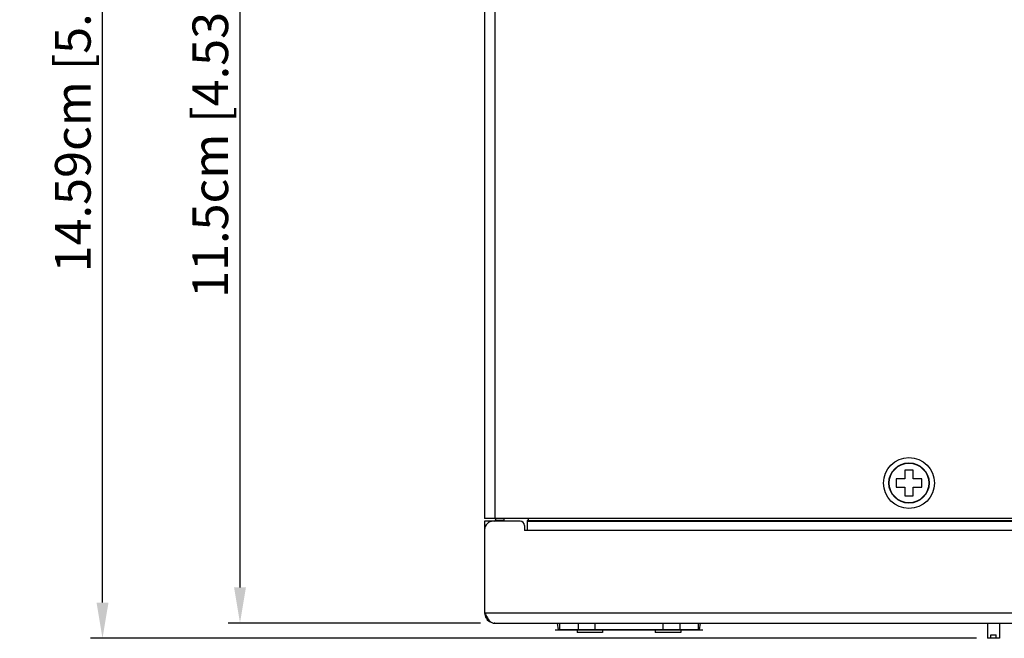
# Model space of a CAD drawing. Extents: x -118 to 594, y 0 to 1005.
# Drawn here: x 109 to 225, y 151 to 224 of the extents above; entities that cross this region are included whole.
import ezdxf

# ---------------------------------------------------------------- set-up
doc = ezdxf.new("R2010")
doc.units = 0
doc.header["$LTSCALE"] = 1.8
doc.header["$PDMODE"] = 3
doc.header["$PDSIZE"] = 0.35
doc.layers.get('0').update_dxf_attribs({"linetype": 'CONTINUOUS'})
doc.layers.get('DEFPOINTS').update_dxf_attribs({"linetype": 'CONTINUOUS'})
doc.layers.add('02___PRT_ALL_AXES', color=7, linetype='CONTINUOUS')
doc.layers.add('DIM', color=5, linetype='CONTINUOUS')
doc.dimstyles.get("Standard").update_dxf_attribs({"dimscale": 1.4, "dimtxt": 3, "dimasz": 3, "dimexe": 1, "dimexo": 1, "dimgap": 1, "dimtad": 1, "dimlfac": 0.1, "dimtxsty": 'STANDARD', "dimblk": '_FILLED', "dimcen": 3, "dimazin": 3, "dimtfac": 1, "dimtmove": 0, "dimatfit": 3, "dimtolj": 1, "dimtzin": 0})

# ---------------------------------------------------------------- blocks, each defined once
blk = doc.blocks.new('_FILLED')
at = {"color": 0, "linetype": 'BYBLOCK'}
blk.add_solid([(0, 0), (-1, 0.167), (-1, -0.167)], dxfattribs=at)
blk = doc.blocks.new('*D12')
at = {"layer": 'DEFPOINTS', "color": 0, "linetype": 'CONTINUOUS'}
for p in [(135, 267.99), (164.72, 267.99), (164.72, 152.99)]:
    blk.add_point(p, dxfattribs=at)
at = {"layer": 'DIM', "color": 0, "linetype": 'CONTINUOUS'}
for p, q in [((163.32, 267.99), (133.6, 267.99)), ((135, 157.19), (135, 263.79)), ((163.32, 152.99), (133.6, 152.99))]:
    blk.add_line(p, q, dxfattribs=at)
at = {"layer": 'DIM', "color": 0, "linetype": 'CONTINUOUS', "xscale": 4.199999999999999, "yscale": 4.199999999999999, "zscale": 4.199999999999999}
for p, rotation in [((135, 267.99), 90), ((135, 152.99), 270)]:
    blk.add_blockref('_FILLED', p, dxfattribs=dict(at, rotation=rotation))
at = {"layer": 'DIM', "color": 0, "linetype": 'CONTINUOUS', "insert": (131.5, 210.49), "char_height": 4.2, "attachment_point": 5, "rotation": 90}
blk.add_mtext('\\A1;11.5cm [4.53"]', dxfattribs=at)
blk = doc.blocks.new('*D13')
at = {"layer": 'DEFPOINTS', "color": 0, "linetype": 'CONTINUOUS'}
for p in [(118.8, 297.07), (175.23, 297.07), (223.18, 151.19)]:
    blk.add_point(p, dxfattribs=at)
at = {"layer": 'DIM', "color": 0, "linetype": 'CONTINUOUS'}
for p, q in [((173.83, 297.07), (117.4, 297.07)), ((118.8, 155.39), (118.8, 292.87)), ((221.78, 151.19), (117.4, 151.19))]:
    blk.add_line(p, q, dxfattribs=at)
at = {"layer": 'DIM', "color": 0, "linetype": 'CONTINUOUS', "xscale": 4.199999999999999, "yscale": 4.199999999999999, "zscale": 4.199999999999999}
for p, rotation in [((118.8, 297.07), 90), ((118.8, 151.19), 270)]:
    blk.add_blockref('_FILLED', p, dxfattribs=dict(at, rotation=rotation))
at = {"layer": 'DIM', "color": 0, "linetype": 'CONTINUOUS', "insert": (115.3, 215.09), "char_height": 4.2, "attachment_point": 5, "rotation": 90}
blk.add_mtext('\\A1;14.59cm [5.74"]', dxfattribs=at)

msp = doc.modelspace()

# ---------------------------------------------------------------- linework, layer by layer
at = {"color": 7, "linetype": 'CONTINUOUS'}
for p, q in [((163.827, 255.693), (163.827, 165.293)), ((165.027, 255.693), (165.027, 165.293)), ((213.327, 170.993), (213.327, 169.993)), ((214.327, 170.993), (213.327, 170.993)), ((214.327, 169.993), (214.327, 170.993)), ((212.327, 169.993), (212.327, 168.993)), ((213.327, 169.993), (212.327, 169.993)), ((215.327, 169.993), (214.327, 169.993)), ((215.327, 168.993), (215.327, 169.993)), ((212.327, 168.993), (213.327, 168.993)), ((213.327, 168.993), (213.327, 167.993)), ((214.327, 167.993), (214.327, 168.993)), ((214.327, 168.993), (215.327, 168.993)), ((213.327, 167.993), (214.327, 167.993)), ((363.827, 165.293), (163.827, 165.293)), ((168.027, 164.993), (163.827, 164.993)), ((163.827, 164.993), (163.827, 154.193)), ((165.127, 165.093), (165.127, 165.293)), ((166.127, 165.093), (165.127, 165.093)), ((166.127, 165.093), (166.127, 165.293)), ((168.827, 165.093), (358.827, 165.093)), ((168.827, 165.093), (168.827, 163.893)), ((168.827, 164.993), (358.827, 164.993)), ((168.527, 164.493), (168.527, 163.893)), ((359.127, 163.893), (168.527, 163.893)), ((163.827, 154.193), (363.827, 154.193)), ((164.494, 153.154), (164.577, 153.085)), ((164.744, 153.004), (164.827, 152.993)), ((164.827, 152.993), (362.827, 152.993)), ((172.127, 152.193), (172.627, 152.193)), ((172.528, 152.179), (172.412, 152.993)), ((172.627, 152.193), (172.528, 152.179)), ((172.614, 152.993), (172.627, 152.901)), ((172.627, 152.993), (172.627, 152.193)), ((189.027, 152.193), (172.627, 152.193)), ((174.727, 152.193), (174.727, 151.893)), ((174.827, 152.993), (174.827, 152.193)), ((176.827, 152.993), (176.827, 152.193)), ((177.727, 152.193), (177.727, 151.893)), ((183.927, 152.193), (183.927, 151.893)), ((184.827, 152.993), (184.827, 152.193)), ((186.827, 152.993), (186.827, 152.193)), ((186.927, 152.193), (186.927, 151.893)), ((189.027, 152.193), (189.027, 152.993)), ((189.04, 152.993), (189.027, 152.901)), ((189.027, 152.193), (189.527, 152.193)), ((189.027, 152.193), (189.126, 152.179)), ((189.126, 152.179), (189.242, 152.993)), ((223.087, 152.993), (223.087, 151.193)), ((224.487, 152.993), (224.487, 151.193)), ((177.727, 151.893), (174.727, 151.893)), ((186.927, 151.893), (183.927, 151.893))]:
    msp.add_line(p, q, dxfattribs=at)
for points in [[(163.827, 154.193), (163.91, 154.037), (163.994, 153.883), (164.077, 153.734), (164.16, 153.593)], [(164.16, 153.593), (164.244, 153.463), (164.327, 153.345), (164.41, 153.241), (164.494, 153.154)], [(164.577, 153.085), (164.66, 153.034), (164.744, 153.004)]]:
    msp.add_lwpolyline(points, dxfattribs=at)
for radius in [2.379, 2.329]:
    msp.add_circle((213.827, 169.493), radius, dxfattribs=at)
for centre, radius, start, end in [((164.827, 163.993), 1, 90, 180), ((165.027, 165.093), 0.1, 270, 0), ((166.027, 164.893), 1, 164.83079, 172.29166), ((165.027, 165.093), 1.1, 354.73978, 0), ((168.027, 164.493), 0.5, 0, 90), ((170.827, 164.493), 2, 156.3955, 162.5424), ((165.027, 154.193), 1.2, 180, 247.8913), ((165.027, 154.193), 1.2, 266.17492, 270)]:
    msp.add_arc(centre, radius, start, end, dxfattribs=at)
at = {"layer": '02___PRT_ALL_AXES', "color": 7, "linetype": 'CONTINUOUS'}
for p, q in [((172.127, 152.193), (189.527, 152.193)), ((224.487, 151.193), (223.087, 151.193)), ((223.487, 151.193), (223.487, 151.593)), ((223.487, 151.593), (224.087, 151.593)), ((224.087, 151.193), (224.087, 151.593))]:
    msp.add_line(p, q, dxfattribs=at)
msp.add_circle((213.827, 169.493), 3, dxfattribs=at)

# ---------------------------------------------------------------- dimensions: what is measured, and where the dimension line sits
at = {"layer": 'DIM', "linetype": 'CONTINUOUS'}
for base, p1, p2, picture, middle in [((118.803, 297.072), (223.183, 151.188), (175.227, 297.072), '*D13', (118.803, 215.088)), ((135, 267.988), (164.723, 152.988), (164.723, 267.988), '*D12', (135, 210.488))]:
    dim = msp.add_linear_dim(base=base, p1=p1, p2=p2, angle=90, dimstyle='STANDARD', override={"dimpost": 'cm'}, dxfattribs=at)
    dim.commit()
    dim.dimension.update_dxf_attribs({"geometry": picture, "text_midpoint": middle, "dimtype": 160})

doc.saveas('drawing.dxf')
